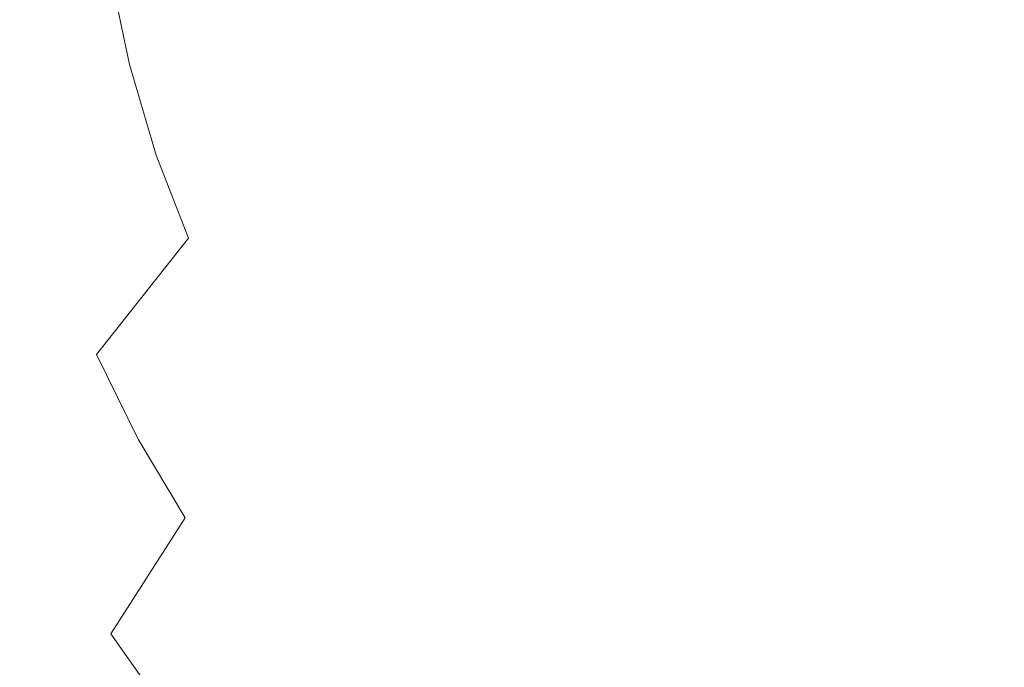
# Model space of a CAD drawing. Extents: x -184 to 185, y -486 to -1.
# Drawn here: x -91 to 1, y -360 to -299 of the extents above; entities that cross this region are included whole.
import ezdxf

# ---------------------------------------------------------------- set-up
doc = ezdxf.new("R2010")
doc.units = 0
doc.header["$LTSCALE"] = 500
doc.header["$MEASUREMENT"] = 0
doc.layers.add('EXC-CERAMIKA', color=7, linetype='Continuous')
doc.layers.add('EXC-DESKA', color=7, linetype='Continuous')

msp = doc.modelspace()

# ---------------------------------------------------------------- linework, layer by layer
at = {"layer": 'EXC-CERAMIKA', "lineweight": 0}
for points, invisible_edges in [([(-83.978, -305.719, -245.806), (-98.938, -318.852, -245.806), (-101.283, -271.775, -245.806), (-83.978, -305.719, -245.806)], 15), ([(-83.978, -305.719, -245.806), (-101.283, -271.775, -245.806), (-66.624, -292.368, -245.806), (-83.978, -305.719, -245.806)], 15), ([(-92.152, -301.687, -125.98), (-84.361, -283.677, -138.803), (-93.379, -290.005, -125.622), (-92.152, -301.687, -125.98)], 15), ([(-84.361, -283.677, -138.803), (-92.152, -301.687, -125.98), (-83.003, -293.97, -139.248), (-84.361, -283.677, -138.803)], 15), ([(-32.455, -288.282, -170.54), (-40.817, -296.419, -165.922), (-37.803, -299.84, -165.918), (-32.455, -288.282, -170.54)], 15), ([(-37.803, -299.84, -165.918), (-29.642, -290.954, -170.538), (-32.455, -288.282, -170.54), (-37.803, -299.84, -165.918)], 15), ([(-46.192, -288.72, -165.899), (-56.946, -295.504, -159.362), (-54.231, -300.699, -159.42), (-46.192, -288.72, -165.899)], 15), ([(-54.231, -300.699, -159.42), (-43.615, -292.715, -165.918), (-46.192, -288.72, -165.899), (-54.231, -300.699, -159.42)], 15), ([(-59.351, -289.863, -159.253), (-71.205, -293.528, -150.45), (-68.902, -300.864, -150.663), (-59.351, -289.863, -159.253)], 15), ([(-68.902, -300.864, -150.663), (-56.946, -295.504, -159.362), (-59.351, -289.863, -159.253), (-68.902, -300.864, -150.663)], 15), ([(-29.642, -290.954, -170.538), (-37.803, -299.84, -165.918), (-34.578, -302.984, -165.914), (-29.642, -290.954, -170.538)], 15), ([(-34.578, -302.984, -165.914), (-26.599, -293.416, -170.54), (-29.642, -290.954, -170.538), (-34.578, -302.984, -165.914)], 15), ([(-10.619, -291.473, -173.592), (-16.142, -299.125, -170.579), (-12.229, -300.33, -170.604), (-10.619, -291.473, -173.592)], 15), ([(-12.229, -300.33, -170.604), (-7.05, -292.21, -173.605), (-10.619, -291.473, -173.592), (-12.229, -300.33, -170.604)], 15), ([(-83.978, -305.719, -245.806), (-66.624, -292.368, -245.806), (-66.589, -307.432, -245.806), (-83.978, -305.719, -245.806)], 15), ([(-49.613, -294.375, -245.806), (-66.589, -307.432, -245.806), (-66.624, -292.368, -245.806), (-49.613, -294.375, -245.806)], 15), ([(-43.615, -292.715, -165.918), (-54.231, -300.699, -159.42), (-51.218, -305.514, -159.441), (-43.615, -292.715, -165.918)], 15), ([(-51.218, -305.514, -159.441), (-40.817, -296.419, -165.922), (-43.615, -292.715, -165.918), (-51.218, -305.514, -159.441)], 15), ([(-7.05, -292.21, -173.605), (-12.229, -300.33, -170.604), (-8.158, -301.171, -170.629), (-7.05, -292.21, -173.605)], 15), ([(-8.158, -301.171, -170.629), (-3.417, -292.636, -173.615), (-7.05, -292.21, -173.605), (-8.158, -301.171, -170.629)], 15), ([(-3.417, -292.636, -173.615), (-8.158, -301.171, -170.629), (-3.981, -301.665, -170.649), (-3.417, -292.636, -173.615)], 15), ([(-3.981, -301.665, -170.649), (0.248, -292.772, -173.62), (-3.417, -292.636, -173.615), (-3.981, -301.665, -170.649)], 15), ([(0.248, -292.772, -173.62), (-3.981, -301.665, -170.649), (0.248, -301.824, -170.657), (0.248, -292.772, -173.62)], 15), ([(0.248, -292.772, -173.62), (4.477, -301.665, -170.649), (3.913, -292.636, -173.615), (0.248, -292.772, -173.62)], 15), ([(4.477, -301.665, -170.649), (0.248, -292.772, -173.62), (0.248, -301.824, -170.657), (4.477, -301.665, -170.649)], 15), ([(-90.16, -312.234, -126.243), (-83.003, -293.97, -139.248), (-92.152, -301.687, -125.98), (-90.16, -312.234, -126.243)], 15), ([(-83.003, -293.97, -139.248), (-90.16, -312.234, -126.243), (-81.049, -303.319, -139.573), (-83.003, -293.97, -139.248)], 11), ([(-71.205, -293.528, -150.45), (-83.003, -293.97, -139.248), (-81.049, -303.319, -139.573), (-71.205, -293.528, -150.45)], 15), ([(-81.049, -303.319, -139.573), (-68.902, -300.864, -150.663), (-71.205, -293.528, -150.45), (-81.049, -303.319, -139.573)], 15), ([(-26.599, -293.416, -170.54), (-34.578, -302.984, -165.914), (-31.146, -305.858, -165.918), (-26.599, -293.416, -170.54)], 15), ([(-31.146, -305.858, -165.918), (-23.332, -295.627, -170.548), (-26.599, -293.416, -170.54), (-31.146, -305.858, -165.918)], 15), ([(-66.589, -307.432, -245.806), (-49.613, -294.375, -245.806), (-49.823, -309.089, -245.806), (-66.589, -307.432, -245.806)], 15), ([(-35.027, -296.046, -245.806), (-49.823, -309.089, -245.806), (-49.613, -294.375, -245.806), (-35.027, -296.046, -245.806)], 15), ([(-56.946, -295.504, -159.362), (-68.902, -300.864, -150.663), (-66.185, -307.577, -150.791), (-56.946, -295.504, -159.362)], 15), ([(-66.185, -307.577, -150.791), (-54.231, -300.699, -159.42), (-56.946, -295.504, -159.362), (-66.185, -307.577, -150.791)], 15), ([(-23.332, -295.627, -170.548), (-31.146, -305.858, -165.918), (-27.474, -308.423, -165.931), (-23.332, -295.627, -170.548)], 15), ([(-27.474, -308.423, -165.931), (-19.845, -297.544, -170.56), (-23.332, -295.627, -170.548), (-27.474, -308.423, -165.931)], 15), ([(-40.817, -296.419, -165.922), (-51.218, -305.514, -159.441), (-47.935, -309.955, -159.438), (-40.817, -296.419, -165.922)], 15), ([(-49.823, -309.089, -245.806), (-35.027, -296.046, -245.806), (-35.323, -310.484, -245.806), (-49.823, -309.089, -245.806)], 15), ([(-47.935, -309.955, -159.438), (-37.803, -299.84, -165.918), (-40.817, -296.419, -165.922), (-47.935, -309.955, -159.438)], 15), ([(-35.323, -310.484, -245.806), (-35.027, -296.046, -245.806), (-22.522, -311.556, -245.806), (-35.323, -310.484, -245.806)], 15), ([(-10.702, -298.13, -245.806), (-22.522, -311.556, -245.806), (-35.027, -296.046, -245.806), (-10.702, -298.13, -245.806)], 15), ([(-19.845, -297.544, -170.56), (-27.474, -308.423, -165.931), (-23.53, -310.643, -165.953), (-19.845, -297.544, -170.56)], 15), ([(-23.53, -310.643, -165.953), (-16.142, -299.125, -170.579), (-19.845, -297.544, -170.56), (-23.53, -310.643, -165.953)], 15), ([(-22.522, -311.556, -245.806), (-10.702, -298.13, -245.806), (-10.854, -312.247, -245.806), (-22.522, -311.556, -245.806)], 15), ([(0.248, -298.421, -245.806), (-10.854, -312.247, -245.806), (-10.702, -298.13, -245.806), (0.248, -298.421, -245.806)], 15), ([(-10.854, -312.247, -245.806), (0.248, -298.421, -245.806), (0.248, -312.497, -245.806), (-10.854, -312.247, -245.806)], 15), ([(11.35, -312.247, -245.806), (0.248, -298.421, -245.806), (11.198, -298.13, -245.806), (11.35, -312.247, -245.806)], 15), ([(0.248, -298.421, -245.806), (11.35, -312.247, -245.806), (0.248, -312.497, -245.806), (0.248, -298.421, -245.806)], 15), ([(-16.142, -299.125, -170.579), (-23.53, -310.643, -165.953), (-19.281, -312.48, -165.985), (-16.142, -299.125, -170.579)], 15), ([(-19.281, -312.48, -165.985), (-12.229, -300.33, -170.604), (-16.142, -299.125, -170.579), (-19.281, -312.48, -165.985)], 15), ([(-37.803, -299.84, -165.918), (-47.935, -309.955, -159.438), (-44.412, -314.033, -159.424), (-37.803, -299.84, -165.918)], 15), ([(-44.412, -314.033, -159.424), (-34.578, -302.984, -165.914), (-37.803, -299.84, -165.918), (-44.412, -314.033, -159.424)], 15), ([(-12.229, -300.33, -170.604), (-19.281, -312.48, -165.985), (-14.694, -313.896, -166.028), (-12.229, -300.33, -170.604)], 15), ([(-14.694, -313.896, -166.028), (-8.158, -301.171, -170.629), (-12.229, -300.33, -170.604), (-14.694, -313.896, -166.028)], 15), ([(-68.902, -300.864, -150.663), (-81.049, -303.319, -139.573), (-78.536, -311.824, -139.79), (-68.902, -300.864, -150.663)], 15), ([(-78.536, -311.824, -139.79), (-66.185, -307.577, -150.791), (-68.902, -300.864, -150.663), (-78.536, -311.824, -139.79)], 15), ([(-54.231, -300.699, -159.42), (-66.185, -307.577, -150.791), (-63.071, -313.746, -150.85), (-54.231, -300.699, -159.42)], 15), ([(-63.071, -313.746, -150.85), (-51.218, -305.514, -159.441), (-54.231, -300.699, -159.42), (-63.071, -313.746, -150.85)], 15), ([(-8.158, -301.171, -170.629), (-14.694, -313.896, -166.028), (-9.854, -314.898, -166.071), (-8.158, -301.171, -170.629)], 15), ([(-9.854, -314.898, -166.071), (-3.981, -301.665, -170.649), (-8.158, -301.171, -170.629), (-9.854, -314.898, -166.071)], 15), ([(-92.152, -301.687, -125.98), (-98.29, -320.045, -111.98), (-90.16, -312.234, -126.243), (-92.152, -301.687, -125.98)], 15), ([(-3.981, -301.665, -170.649), (-9.854, -314.898, -166.071), (-4.845, -315.493, -166.105), (-3.981, -301.665, -170.649)], 15), ([(-4.845, -315.493, -166.105), (0.248, -301.824, -170.657), (-3.981, -301.665, -170.649), (-4.845, -315.493, -166.105)], 15), ([(0.248, -301.824, -170.657), (-4.845, -315.493, -166.105), (0.248, -315.69, -166.12), (0.248, -301.824, -170.657)], 15), ([(0.248, -301.824, -170.657), (5.341, -315.493, -166.105), (4.477, -301.665, -170.649), (0.248, -301.824, -170.657)], 15), ([(5.341, -315.493, -166.105), (0.248, -301.824, -170.657), (0.248, -315.69, -166.12), (5.341, -315.493, -166.105)], 15), ([(-34.578, -302.984, -165.914), (-44.412, -314.033, -159.424), (-40.677, -317.754, -159.411), (-34.578, -302.984, -165.914)], 15), ([(-40.677, -317.754, -159.411), (-31.146, -305.858, -165.918), (-34.578, -302.984, -165.914), (-40.677, -317.754, -159.411)], 15), ([(-87.467, -321.781, -126.412), (-81.049, -303.319, -139.573), (-90.16, -312.234, -126.243), (-87.467, -321.781, -126.412)], 15), ([(-81.049, -303.319, -139.573), (-87.467, -321.781, -126.412), (-78.536, -311.824, -139.79), (-81.049, -303.319, -139.573)], 11), ([(-98.938, -318.852, -245.806), (-83.978, -305.719, -245.806), (-83.097, -320.053, -245.806), (-98.938, -318.852, -245.806)], 15), ([(-66.589, -307.432, -245.806), (-83.097, -320.053, -245.806), (-83.978, -305.719, -245.806), (-66.589, -307.432, -245.806)], 15), ([(-51.218, -305.514, -159.441), (-63.071, -313.746, -150.85), (-59.58, -319.448, -150.856), (-51.218, -305.514, -159.441)], 15), ([(-59.58, -319.448, -150.856), (-47.935, -309.955, -159.438), (-51.218, -305.514, -159.441), (-59.58, -319.448, -150.856)], 15), ([(-31.146, -305.858, -165.918), (-40.677, -317.754, -159.411), (-36.759, -321.128, -159.414), (-31.146, -305.858, -165.918)], 15), ([(-36.759, -321.128, -159.414), (-27.474, -308.423, -165.931), (-31.146, -305.858, -165.918), (-36.759, -321.128, -159.414)], 15), ([(-83.097, -320.053, -245.806), (-66.589, -307.432, -245.806), (-66.219, -321.396, -245.806), (-83.097, -320.053, -245.806)], 15), ([(-66.185, -307.577, -150.791), (-78.536, -311.824, -139.79), (-75.502, -319.585, -139.911), (-66.185, -307.577, -150.791)], 15), ([(-75.502, -319.585, -139.911), (-63.071, -313.746, -150.85), (-66.185, -307.577, -150.791), (-75.502, -319.585, -139.911)], 15), ([(-49.823, -309.089, -245.806), (-66.219, -321.396, -245.806), (-66.589, -307.432, -245.806), (-49.823, -309.089, -245.806)], 15), ([(-27.474, -308.423, -165.931), (-36.759, -321.128, -159.414), (-32.581, -324.123, -159.433), (-27.474, -308.423, -165.931)], 15), ([(-32.581, -324.123, -159.433), (-23.53, -310.643, -165.953), (-27.474, -308.423, -165.931), (-32.581, -324.123, -159.433)], 15), ([(-66.219, -321.396, -245.806), (-49.823, -309.089, -245.806), (-49.848, -322.715, -245.806), (-66.219, -321.396, -245.806)], 15), ([(-35.323, -310.484, -245.806), (-49.848, -322.715, -245.806), (-49.823, -309.089, -245.806), (-35.323, -310.484, -245.806)], 15), ([(-47.935, -309.955, -159.438), (-59.58, -319.448, -150.856), (-55.767, -324.69, -150.829), (-47.935, -309.955, -159.438)], 15), ([(-55.767, -324.69, -150.829), (-44.412, -314.033, -159.424), (-47.935, -309.955, -159.438), (-55.767, -324.69, -150.829)], 15), ([(-49.848, -322.715, -245.806), (-35.323, -310.484, -245.806), (-35.529, -323.845, -245.806), (-49.848, -322.715, -245.806)], 15), ([(-22.522, -311.556, -245.806), (-35.529, -323.845, -245.806), (-35.323, -310.484, -245.806), (-22.522, -311.556, -245.806)], 15), ([(-23.53, -310.643, -165.953), (-32.581, -324.123, -159.433), (-28.067, -326.709, -159.468), (-23.53, -310.643, -165.953)], 15), ([(-28.067, -326.709, -159.468), (-19.281, -312.48, -165.985), (-23.53, -310.643, -165.953), (-28.067, -326.709, -159.468)], 15), ([(-95.442, -330.492, -112.078), (-90.16, -312.234, -126.243), (-98.29, -320.045, -111.98), (-95.442, -330.492, -112.078)], 15), ([(-90.16, -312.234, -126.243), (-95.442, -330.492, -112.078), (-87.467, -321.781, -126.412), (-90.16, -312.234, -126.243)], 15), ([(-84.138, -330.46, -126.488), (-78.536, -311.824, -139.79), (-87.467, -321.781, -126.412), (-84.138, -330.46, -126.488)], 15), ([(-78.536, -311.824, -139.79), (-84.138, -330.46, -126.488), (-75.502, -319.585, -139.911), (-78.536, -311.824, -139.79)], 11), ([(-35.529, -323.845, -245.806), (-22.522, -311.556, -245.806), (-22.749, -324.726, -245.806), (-35.529, -323.845, -245.806)], 15), ([(-10.854, -312.247, -245.806), (-22.749, -324.726, -245.806), (-22.522, -311.556, -245.806), (-10.854, -312.247, -245.806)], 15), ([(-22.749, -324.726, -245.806), (-10.854, -312.247, -245.806), (-10.994, -325.301, -245.806), (-22.749, -324.726, -245.806)], 15), ([(0.248, -312.497, -245.806), (-10.994, -325.301, -245.806), (-10.854, -312.247, -245.806), (0.248, -312.497, -245.806)], 15), ([(11.49, -325.301, -245.806), (0.248, -312.497, -245.806), (11.35, -312.247, -245.806), (11.49, -325.301, -245.806)], 15), ([(-19.281, -312.48, -165.985), (-28.067, -326.709, -159.468), (-23.139, -328.854, -159.522), (-19.281, -312.48, -165.985)], 15), ([(-23.139, -328.854, -159.522), (-14.694, -313.896, -166.028), (-19.281, -312.48, -165.985), (-23.139, -328.854, -159.522)], 15), ([(-10.994, -325.301, -245.806), (0.248, -312.497, -245.806), (0.248, -325.512, -245.806), (-10.994, -325.301, -245.806)], 15), ([(0.248, -312.497, -245.806), (11.49, -325.301, -245.806), (0.248, -325.512, -245.806), (0.248, -312.497, -245.806)], 15), ([(-63.071, -313.746, -150.85), (-75.502, -319.585, -139.911), (-71.982, -326.702, -139.948), (-63.071, -313.746, -150.85)], 15), ([(-71.982, -326.702, -139.948), (-59.58, -319.448, -150.856), (-63.071, -313.746, -150.85), (-71.982, -326.702, -139.948)], 15), ([(-44.412, -314.033, -159.424), (-55.767, -324.69, -150.829), (-51.685, -329.48, -150.789), (-44.412, -314.033, -159.424)], 15), ([(-51.685, -329.48, -150.789), (-40.677, -317.754, -159.411), (-44.412, -314.033, -159.424), (-51.685, -329.48, -150.789)], 15), ([(-14.694, -313.896, -166.028), (-23.139, -328.854, -159.522), (-17.721, -330.527, -159.593), (-14.694, -313.896, -166.028)], 15), ([(-17.721, -330.527, -159.593), (-9.854, -314.898, -166.071), (-14.694, -313.896, -166.028), (-17.721, -330.527, -159.593)], 15), ([(-9.854, -314.898, -166.071), (-17.721, -330.527, -159.593), (-11.936, -331.726, -159.667), (-9.854, -314.898, -166.071)], 15), ([(-11.936, -331.726, -159.667), (-4.845, -315.493, -166.105), (-9.854, -314.898, -166.071), (-11.936, -331.726, -159.667)], 15), ([(-4.845, -315.493, -166.105), (-11.936, -331.726, -159.667), (-5.905, -332.448, -159.724), (-4.845, -315.493, -166.105)], 15), ([(-5.905, -332.448, -159.724), (0.248, -315.69, -166.12), (-4.845, -315.493, -166.105), (-5.905, -332.448, -159.724)], 15), ([(0.248, -315.69, -166.12), (-5.905, -332.448, -159.724), (0.248, -332.689, -159.749), (0.248, -315.69, -166.12)], 15), ([(0.248, -315.69, -166.12), (6.401, -332.448, -159.724), (5.341, -315.493, -166.105), (0.248, -315.69, -166.12)], 15), ([(6.401, -332.448, -159.724), (0.248, -315.69, -166.12), (0.248, -332.689, -159.749), (6.401, -332.448, -159.724)], 15), ([(-40.677, -317.754, -159.411), (-51.685, -329.48, -150.789), (-47.386, -333.826, -150.757), (-40.677, -317.754, -159.411)], 15), ([(-47.386, -333.826, -150.757), (-36.759, -321.128, -159.414), (-40.677, -317.754, -159.411), (-47.386, -333.826, -150.757)], 15), ([(-83.097, -320.053, -245.806), (-96.624, -332.074, -245.806), (-98.938, -318.852, -245.806), (-83.097, -320.053, -245.806)], 15), ([(-80.237, -338.408, -126.47), (-75.502, -319.585, -139.911), (-84.138, -330.46, -126.488), (-80.237, -338.408, -126.47)], 9), ([(-75.502, -319.585, -139.911), (-80.237, -338.408, -126.47), (-71.982, -326.702, -139.948), (-75.502, -319.585, -139.911)], 15), ([(-59.58, -319.448, -150.856), (-71.982, -326.702, -139.948), (-68.014, -333.276, -139.913), (-59.58, -319.448, -150.856)], 15), ([(-68.014, -333.276, -139.913), (-55.767, -324.69, -150.829), (-59.58, -319.448, -150.856), (-68.014, -333.276, -139.913)], 15), ([(-96.624, -332.074, -245.806), (-83.097, -320.053, -245.806), (-81.55, -333.008, -245.806), (-96.624, -332.074, -245.806)], 15), ([(-66.219, -321.396, -245.806), (-81.55, -333.008, -245.806), (-83.097, -320.053, -245.806), (-66.219, -321.396, -245.806)], 15), ([(-81.55, -333.008, -245.806), (-66.219, -321.396, -245.806), (-65.419, -334.088, -245.806), (-81.55, -333.008, -245.806)], 15), ([(-49.848, -322.715, -245.806), (-65.419, -334.088, -245.806), (-66.219, -321.396, -245.806), (-49.848, -322.715, -245.806)], 15), ([(-36.759, -321.128, -159.414), (-47.386, -333.826, -150.757), (-42.925, -337.735, -150.751), (-36.759, -321.128, -159.414)], 15), ([(-42.925, -337.735, -150.751), (-32.581, -324.123, -159.433), (-36.759, -321.128, -159.414), (-42.925, -337.735, -150.751)], 15), ([(-91.846, -339.956, -112.091), (-87.467, -321.781, -126.412), (-95.442, -330.492, -112.078), (-91.846, -339.956, -112.091)], 15), ([(-87.467, -321.781, -126.412), (-91.846, -339.956, -112.091), (-84.138, -330.46, -126.488), (-87.467, -321.781, -126.412)], 15), ([(-65.419, -334.088, -245.806), (-49.848, -322.715, -245.806), (-49.641, -335.172, -245.806), (-65.419, -334.088, -245.806)], 15), ([(-35.529, -323.845, -245.806), (-49.641, -335.172, -245.806), (-49.848, -322.715, -245.806), (-35.529, -323.845, -245.806)], 15), ([(-49.641, -335.172, -245.806), (-35.529, -323.845, -245.806), (-35.626, -336.12, -245.806), (-49.641, -335.172, -245.806)], 15), ([(-32.581, -324.123, -159.433), (-42.925, -337.735, -150.751), (-38.179, -341.187, -150.775), (-32.581, -324.123, -159.433)], 15), ([(-38.179, -341.187, -150.775), (-28.067, -326.709, -159.468), (-32.581, -324.123, -159.433), (-38.179, -341.187, -150.775)], 15), ([(-22.749, -324.726, -245.806), (-35.626, -336.12, -245.806), (-35.529, -323.845, -245.806), (-22.749, -324.726, -245.806)], 15), ([(-55.767, -324.69, -150.829), (-68.014, -333.276, -139.913), (-63.67, -339.31, -139.836), (-55.767, -324.69, -150.829)], 15), ([(-63.67, -339.31, -139.836), (-51.685, -329.48, -150.789), (-55.767, -324.69, -150.829), (-63.67, -339.31, -139.836)], 15), ([(-35.626, -336.12, -245.806), (-22.749, -324.726, -245.806), (-22.933, -336.874, -245.806), (-35.626, -336.12, -245.806)], 15), ([(-10.994, -325.301, -245.806), (-22.933, -336.874, -245.806), (-22.749, -324.726, -245.806), (-10.994, -325.301, -245.806)], 15), ([(-22.933, -336.874, -245.806), (-10.994, -325.301, -245.806), (-11.122, -337.373, -245.806), (-22.933, -336.874, -245.806)], 15), ([(0.248, -325.512, -245.806), (-11.122, -337.373, -245.806), (-10.994, -325.301, -245.806), (0.248, -325.512, -245.806)], 15), ([(11.618, -337.373, -245.806), (0.248, -325.512, -245.806), (11.49, -325.301, -245.806), (11.618, -337.373, -245.806)], 15), ([(-11.122, -337.373, -245.806), (0.248, -325.512, -245.806), (0.248, -337.559, -245.806), (-11.122, -337.373, -245.806)], 15), ([(0.248, -325.512, -245.806), (11.618, -337.373, -245.806), (0.248, -337.559, -245.806), (0.248, -325.512, -245.806)], 15), ([(-75.828, -345.758, -126.36), (-71.982, -326.702, -139.948), (-80.237, -338.408, -126.47), (-75.828, -345.758, -126.36)], 11), ([(-71.982, -326.702, -139.948), (-75.828, -345.758, -126.36), (-68.014, -333.276, -139.913), (-71.982, -326.702, -139.948)], 15), ([(-28.067, -326.709, -159.468), (-38.179, -341.187, -150.775), (-33.027, -344.159, -150.828), (-28.067, -326.709, -159.468)], 15), ([(-33.027, -344.159, -150.828), (-23.139, -328.854, -159.522), (-28.067, -326.709, -159.468), (-33.027, -344.159, -150.828)], 15), ([(-23.139, -328.854, -159.522), (-33.027, -344.159, -150.828), (-27.346, -346.63, -150.913), (-23.139, -328.854, -159.522)], 15), ([(-27.346, -346.63, -150.913), (-17.721, -330.527, -159.593), (-23.139, -328.854, -159.522), (-27.346, -346.63, -150.913)], 15), ([(-51.685, -329.48, -150.789), (-63.67, -339.31, -139.836), (-59.026, -344.806, -139.747), (-51.685, -329.48, -150.789)], 15), ([(-59.026, -344.806, -139.747), (-47.386, -333.826, -150.757), (-51.685, -329.48, -150.789), (-59.026, -344.806, -139.747)], 15), ([(-87.6, -348.61, -112.005), (-84.138, -330.46, -126.488), (-91.846, -339.956, -112.091), (-87.6, -348.61, -112.005)], 15), ([(-84.138, -330.46, -126.488), (-87.6, -348.61, -112.005), (-80.237, -338.408, -126.47), (-84.138, -330.46, -126.488)], 15), ([(-17.721, -330.527, -159.593), (-27.346, -346.63, -150.913), (-21.016, -348.58, -151.03), (-17.721, -330.527, -159.593)], 15), ([(-21.016, -348.58, -151.03), (-11.936, -331.726, -159.667), (-17.721, -330.527, -159.593), (-21.016, -348.58, -151.03)], 15), ([(-11.936, -331.726, -159.667), (-21.016, -348.58, -151.03), (-14.199, -349.993, -151.151), (-11.936, -331.726, -159.667)], 15), ([(-14.199, -349.993, -151.151), (-5.905, -332.448, -159.724), (-11.936, -331.726, -159.667), (-14.199, -349.993, -151.151)], 15), ([(-81.55, -333.008, -245.806), (-93.659, -344.037, -245.806), (-96.624, -332.074, -245.806), (-81.55, -333.008, -245.806)], 15), ([(-5.905, -332.448, -159.724), (-14.199, -349.993, -151.151), (-7.057, -350.854, -151.246), (-5.905, -332.448, -159.724)], 15), ([(-7.057, -350.854, -151.246), (0.248, -332.689, -159.749), (-5.905, -332.448, -159.724), (-7.057, -350.854, -151.246)], 15), ([(0.248, -332.689, -159.749), (-7.057, -350.854, -151.246), (0.248, -351.146, -151.288), (0.248, -332.689, -159.749)], 15), ([(0.248, -332.689, -159.749), (7.553, -350.854, -151.246), (6.401, -332.448, -159.724), (0.248, -332.689, -159.749)], 15), ([(7.553, -350.854, -151.246), (0.248, -332.689, -159.749), (0.248, -351.146, -151.288), (7.553, -350.854, -151.246)], 15), ([(-81.55, -333.008, -245.806), (-90.295, -354.957, -245.806), (-93.659, -344.037, -245.806), (-81.55, -333.008, -245.806)], 15), ([(-90.295, -354.957, -245.806), (-81.55, -333.008, -245.806), (-77.214, -355.802, -245.806), (-90.295, -354.957, -245.806)], 15), ([(-81.55, -333.008, -245.806), (-65.419, -334.088, -245.806), (-64.312, -345.802, -245.806), (-81.55, -333.008, -245.806)], 15), ([(-64.312, -345.802, -245.806), (-77.214, -355.802, -245.806), (-81.55, -333.008, -245.806), (-64.312, -345.802, -245.806)], 15), ([(-71, -352.502, -126.198), (-68.014, -333.276, -139.913), (-75.828, -345.758, -126.36), (-71, -352.502, -126.198)], 15), ([(-68.014, -333.276, -139.913), (-71, -352.502, -126.198), (-63.67, -339.31, -139.836), (-68.014, -333.276, -139.913)], 15), ([(-49.641, -335.172, -245.806), (-64.312, -345.802, -245.806), (-65.419, -334.088, -245.806), (-49.641, -335.172, -245.806)], 15), ([(-47.386, -333.826, -150.757), (-59.026, -344.806, -139.747), (-54.155, -349.765, -139.676), (-47.386, -333.826, -150.757)], 15), ([(-54.155, -349.765, -139.676), (-42.925, -337.735, -150.751), (-47.386, -333.826, -150.757), (-54.155, -349.765, -139.676)], 15), ([(-64.312, -345.802, -245.806), (-49.641, -335.172, -245.806), (-49.268, -346.788, -245.806), (-64.312, -345.802, -245.806)], 15), ([(-35.626, -336.12, -245.806), (-49.268, -346.788, -245.806), (-49.641, -335.172, -245.806), (-35.626, -336.12, -245.806)], 15), ([(-49.268, -346.788, -245.806), (-35.626, -336.12, -245.806), (-35.646, -347.662, -245.806), (-49.268, -346.788, -245.806)], 15), ([(-22.933, -336.874, -245.806), (-35.646, -347.662, -245.806), (-35.626, -336.12, -245.806), (-22.933, -336.874, -245.806)], 15), ([(-11.122, -337.373, -245.806), (-35.646, -347.662, -245.806), (-22.933, -336.874, -245.806), (-11.122, -337.373, -245.806)], 15), ([(-42.925, -337.735, -150.751), (-54.155, -349.765, -139.676), (-49.132, -354.191, -139.652), (-42.925, -337.735, -150.751)], 15), ([(-49.132, -354.191, -139.652), (-38.179, -341.187, -150.775), (-42.925, -337.735, -150.751), (-49.132, -354.191, -139.652)], 15), ([(-35.646, -347.662, -245.806), (-11.122, -337.373, -245.806), (-11.243, -348.836, -245.806), (-35.646, -347.662, -245.806)], 15), ([(0.248, -337.559, -245.806), (-11.243, -348.836, -245.806), (-11.122, -337.373, -245.806), (0.248, -337.559, -245.806)], 15), ([(-11.243, -348.836, -245.806), (0.248, -337.559, -245.806), (0.248, -349.013, -245.806), (-11.243, -348.836, -245.806)], 15), ([(11.739, -348.836, -245.806), (0.248, -337.559, -245.806), (11.618, -337.373, -245.806), (11.739, -348.836, -245.806)], 15), ([(0.248, -337.559, -245.806), (11.739, -348.836, -245.806), (0.248, -349.013, -245.806), (0.248, -337.559, -245.806)], 15), ([(-82.802, -356.629, -111.805), (-80.237, -338.408, -126.47), (-87.6, -348.61, -112.005), (-82.802, -356.629, -111.805)], 15), ([(-80.237, -338.408, -126.47), (-82.802, -356.629, -111.805), (-75.828, -345.758, -126.36), (-80.237, -338.408, -126.47)], 13), ([(-91.846, -339.956, -112.091), (-93.838, -357.056, -98.139), (-87.6, -348.61, -112.005), (-91.846, -339.956, -112.091)], 15), ([(-65.839, -358.63, -126.029), (-63.67, -339.31, -139.836), (-71, -352.502, -126.198), (-65.839, -358.63, -126.029)], 15), ([(-63.67, -339.31, -139.836), (-65.839, -358.63, -126.029), (-59.026, -344.806, -139.747), (-63.67, -339.31, -139.836)], 15), ([(-38.179, -341.187, -150.775), (-49.132, -354.191, -139.652), (-43.794, -358.075, -139.678), (-38.179, -341.187, -150.775)], 15), ([(-43.794, -358.075, -139.678), (-33.027, -344.159, -150.828), (-38.179, -341.187, -150.775), (-43.794, -358.075, -139.678)], 15), ([(-101.186, -354.453, -245.806), (-93.659, -344.037, -245.806), (-90.295, -354.957, -245.806), (-101.186, -354.453, -245.806)], 15), ([(-33.027, -344.159, -150.828), (-43.794, -358.075, -139.678), (-37.981, -361.412, -139.755), (-33.027, -344.159, -150.828)], 15), ([(-37.981, -361.412, -139.755), (-27.346, -346.63, -150.913), (-33.027, -344.159, -150.828), (-37.981, -361.412, -139.755)], 15), ([(-60.433, -364.133, -125.895), (-59.026, -344.806, -139.747), (-65.839, -358.63, -126.029), (-60.433, -364.133, -125.895)], 15), ([(-59.026, -344.806, -139.747), (-60.433, -364.133, -125.895), (-54.155, -349.765, -139.676), (-59.026, -344.806, -139.747)], 15), ([(-77.547, -363.987, -111.546), (-75.828, -345.758, -126.36), (-82.802, -356.629, -111.805), (-77.547, -363.987, -111.546)], 11), ([(-75.828, -345.758, -126.36), (-77.547, -363.987, -111.546), (-71, -352.502, -126.198), (-75.828, -345.758, -126.36)], 15), ([(-77.214, -355.802, -245.806), (-64.312, -345.802, -245.806), (-63.022, -356.833, -245.806), (-77.214, -355.802, -245.806)], 15), ([(-49.268, -346.788, -245.806), (-63.022, -356.833, -245.806), (-64.312, -345.802, -245.806), (-49.268, -346.788, -245.806)], 15), ([(-63.022, -356.833, -245.806), (-49.268, -346.788, -245.806), (-48.797, -357.892, -245.806), (-63.022, -356.833, -245.806)], 15), ([(-35.646, -347.662, -245.806), (-48.797, -357.892, -245.806), (-49.268, -346.788, -245.806), (-35.646, -347.662, -245.806)], 15), ([(-27.346, -346.63, -150.913), (-37.981, -361.412, -139.755), (-31.532, -364.193, -139.884), (-27.346, -346.63, -150.913)], 15), ([(-31.532, -364.193, -139.884), (-21.016, -348.58, -151.03), (-27.346, -346.63, -150.913), (-31.532, -364.193, -139.884)], 15), ([(-48.797, -357.892, -245.806), (-35.646, -347.662, -245.806), (-35.62, -358.824, -245.806), (-48.797, -357.892, -245.806)], 15), ([(-35.62, -358.824, -245.806), (-35.646, -347.662, -245.806), (-23.228, -359.567, -245.806), (-35.62, -358.824, -245.806)], 15), ([(-11.243, -348.836, -245.806), (-23.228, -359.567, -245.806), (-35.646, -347.662, -245.806), (-11.243, -348.836, -245.806)], 15), ([(-88.711, -365.624, -97.856), (-87.6, -348.61, -112.005), (-93.838, -357.056, -98.139), (-88.711, -365.624, -97.856)], 15), ([(-87.6, -348.61, -112.005), (-88.711, -365.624, -97.856), (-82.802, -356.629, -111.805), (-87.6, -348.61, -112.005)], 15), ([(-21.016, -348.58, -151.03), (-31.532, -364.193, -139.884), (-24.285, -366.412, -140.068), (-21.016, -348.58, -151.03)], 15), ([(-24.285, -366.412, -140.068), (-14.199, -349.993, -151.151), (-21.016, -348.58, -151.03), (-24.285, -366.412, -140.068)], 15), ([(-23.228, -359.567, -245.806), (-11.243, -348.836, -245.806), (-11.359, -360.062, -245.806), (-23.228, -359.567, -245.806)], 15), ([(0.248, -349.013, -245.806), (-11.359, -360.062, -245.806), (-11.243, -348.836, -245.806), (0.248, -349.013, -245.806)], 15), ([(-11.359, -360.062, -245.806), (0.248, -349.013, -245.806), (0.248, -360.247, -245.806), (-11.359, -360.062, -245.806)], 15), ([(11.855, -360.062, -245.806), (0.248, -349.013, -245.806), (11.739, -348.836, -245.806), (11.855, -360.062, -245.806)], 15), ([(0.248, -349.013, -245.806), (11.855, -360.062, -245.806), (0.248, -360.247, -245.806), (0.248, -349.013, -245.806)], 15), ([(-54.867, -369.003, -125.839), (-54.155, -349.765, -139.676), (-60.433, -364.133, -125.895), (-54.867, -369.003, -125.839)], 15), ([(-54.155, -349.765, -139.676), (-54.867, -369.003, -125.839), (-49.132, -354.191, -139.652), (-54.155, -349.765, -139.676)], 15), ([(-14.199, -349.993, -151.151), (-24.285, -366.412, -140.068), (-16.44, -368.037, -140.259), (-14.199, -349.993, -151.151)], 15), ([(-16.44, -368.037, -140.259), (-7.057, -350.854, -151.246), (-14.199, -349.993, -151.151), (-16.44, -368.037, -140.259)], 15), ([(-7.057, -350.854, -151.246), (-16.44, -368.037, -140.259), (-8.196, -369.037, -140.411), (-7.057, -350.854, -151.246)], 15), ([(-8.196, -369.037, -140.411), (0.248, -351.146, -151.288), (-7.057, -350.854, -151.246), (-8.196, -369.037, -140.411)], 15), ([(0.248, -351.146, -151.288), (8.692, -369.037, -140.411), (7.553, -350.854, -151.246), (0.248, -351.146, -151.288)], 15), ([(0.248, -351.146, -151.288), (-8.196, -369.037, -140.411), (0.248, -369.38, -140.477), (0.248, -351.146, -151.288)], 15), ([(8.692, -369.037, -140.411), (0.248, -351.146, -151.288), (0.248, -369.38, -140.477), (8.692, -369.037, -140.411)], 15), ([(-71.927, -370.663, -111.286), (-71, -352.502, -126.198), (-77.547, -363.987, -111.546), (-71.927, -370.663, -111.286)], 15), ([(-71, -352.502, -126.198), (-71.927, -370.663, -111.286), (-65.839, -358.63, -126.029), (-71, -352.502, -126.198)], 15), ([(-90.295, -354.957, -245.806), (-96.718, -364.378, -245.806), (-101.186, -354.453, -245.806), (-90.295, -354.957, -245.806)], 15), ([(-48.954, -373.25, -125.864), (-49.132, -354.191, -139.652), (-54.867, -369.003, -125.839), (-48.954, -373.25, -125.864)], 15), ([(-49.132, -354.191, -139.652), (-48.954, -373.25, -125.864), (-43.794, -358.075, -139.678), (-49.132, -354.191, -139.652)], 15), ([(-96.718, -364.378, -245.806), (-90.295, -354.957, -245.806), (-86.788, -365.049, -245.806), (-96.718, -364.378, -245.806)], 15), ([(-77.214, -355.802, -245.806), (-86.788, -365.049, -245.806), (-90.295, -354.957, -245.806), (-77.214, -355.802, -245.806)], 15), ([(-83.098, -373.49, -97.509), (-82.802, -356.629, -111.805), (-88.711, -365.624, -97.856), (-83.098, -373.49, -97.509)], 15), ([(-86.788, -365.049, -245.806), (-77.214, -355.802, -245.806), (-74.805, -366.151, -245.806), (-86.788, -365.049, -245.806)], 15), ([(-82.802, -356.629, -111.805), (-83.098, -373.49, -97.509), (-77.547, -363.987, -111.546), (-82.802, -356.629, -111.805)], 15), ([(-63.022, -356.833, -245.806), (-74.805, -366.151, -245.806), (-77.214, -355.802, -245.806), (-63.022, -356.833, -245.806)], 15), ([(-93.838, -357.056, -98.139), (-93.333, -372.479, -86.123), (-88.711, -365.624, -97.856), (-93.838, -357.056, -98.139)], 15), ([(-74.805, -366.151, -245.806), (-63.022, -356.833, -245.806), (-61.672, -367.475, -245.806), (-74.805, -366.151, -245.806)], 15), ([(-48.797, -357.892, -245.806), (-61.672, -367.475, -245.806), (-63.022, -356.833, -245.806), (-48.797, -357.892, -245.806)], 15), ([(-61.672, -367.475, -245.806), (-48.797, -357.892, -245.806), (-48.296, -368.813, -245.806), (-61.672, -367.475, -245.806)], 15), ([(-42.503, -376.888, -125.97), (-43.794, -358.075, -139.678), (-48.954, -373.25, -125.864), (-42.503, -376.888, -125.97)], 15), ([(-35.62, -358.824, -245.806), (-48.296, -368.813, -245.806), (-48.797, -357.892, -245.806), (-35.62, -358.824, -245.806)], 15), ([(-43.794, -358.075, -139.678), (-42.503, -376.888, -125.97), (-37.981, -361.412, -139.755), (-43.794, -358.075, -139.678)], 15), ([(-66.038, -376.632, -111.082), (-65.839, -358.63, -126.029), (-71.927, -370.663, -111.286), (-66.038, -376.632, -111.082)], 15), ([(-65.839, -358.63, -126.029), (-66.038, -376.632, -111.082), (-60.433, -364.133, -125.895), (-65.839, -358.63, -126.029)], 15), ([(-48.296, -368.813, -245.806), (-35.62, -358.824, -245.806), (-35.581, -369.956, -245.806), (-48.296, -368.813, -245.806)], 15), ([(-23.228, -359.567, -245.806), (-35.581, -369.956, -245.806), (-35.62, -358.824, -245.806), (-23.228, -359.567, -245.806)], 15), ([(-35.581, -369.956, -245.806), (-23.228, -359.567, -245.806), (-23.362, -370.846, -245.806), (-35.581, -369.956, -245.806)], 15), ([(-11.359, -360.062, -245.806), (-23.362, -370.846, -245.806), (-23.228, -359.567, -245.806), (-11.359, -360.062, -245.806)], 15)]:
    msp.add_3dface(points, dxfattribs=dict(at, invisible_edges=invisible_edges))
at = {"layer": 'EXC-DESKA', "lineweight": 0, "invisible_edges": 15}
for points in [[(-54.136, -255.373, 27.772), (30.78, -328.223, 27.772), (-70.948, -237.213, 27.772), (-54.136, -255.373, 27.772)], [(1.442, -289.391, 27.772), (-70.948, -237.213, 27.772), (30.78, -328.223, 27.772), (1.442, -289.391, 27.772)], [(-57.66, -333.356, 6.17), (-115.168, -243.492, 6.17), (-82.758, -242.974, 6.17), (-57.66, -333.356, 6.17)], [(-99.186, -299.146, 18.544), (-115.168, -243.492, 18.544), (-82.758, -242.974, 18.544), (-99.186, -299.146, 18.544)], [(-82.758, -242.974, 18.544), (-58.077, -299.198, 18.544), (-99.186, -299.146, 18.544), (-82.758, -242.974, 18.544)], [(1.442, -242.541, 18.544), (-58.077, -299.198, 18.544), (-82.758, -242.974, 18.544), (1.442, -242.541, 18.544)], [(-29.875, -267.223, 6.17), (-57.66, -333.356, 6.17), (-82.758, -242.974, 6.17), (-29.875, -267.223, 6.17)], [(1.442, -242.541, 18.544), (-29.66, -299.301, 18.544), (-58.077, -299.198, 18.544), (1.442, -242.541, 18.544)], [(-57.66, -333.356, 6.17), (1.442, -242.541, 6.17), (1.442, -299.358, 6.17), (-57.66, -333.356, 6.17)], [(1.442, -242.541, 6.17), (-57.66, -333.356, 6.17), (-29.875, -267.223, 6.17), (1.442, -242.541, 6.17)], [(-29.66, -299.301, 18.544), (1.442, -242.541, 18.544), (1.442, -299.358, 18.544), (-29.66, -299.301, 18.544)], [(-115.168, -243.492, 6.17), (-57.66, -333.356, 6.17), (-99.186, -299.146, 6.17), (-115.168, -243.492, 6.17)], [(-104.576, -328.91, 27.772), (-54.136, -255.373, 27.772), (-122.563, -293.331, 27.772), (-104.576, -328.91, 27.772)], [(-54.136, -255.373, 27.772), (-104.576, -328.91, 27.772), (-103.299, -353.766, 27.772), (-54.136, -255.373, 27.772)], [(-103.299, -353.766, 27.772), (-81.563, -367.203, 27.772), (-54.136, -255.373, 27.772), (-103.299, -353.766, 27.772)], [(-81.563, -367.203, 27.772), (-55.732, -361.236, 27.772), (-54.136, -255.373, 27.772), (-81.563, -367.203, 27.772)], [(-54.136, -255.373, 27.772), (-55.732, -361.236, 27.772), (30.78, -328.223, 27.772), (-54.136, -255.373, 27.772)], [(-148.757, -295.72, 15.398), (-62.674, -329.069, 15.398), (-28.147, -289.487, 15.398), (-148.757, -295.72, 15.398)], [(-62.674, -329.069, 15.398), (-27.697, -359.403, 15.398), (-28.147, -289.487, 15.398), (-62.674, -329.069, 15.398)], [(1.442, -359.52, 15.398), (-28.147, -289.487, 15.398), (-27.697, -359.403, 15.398), (1.442, -359.52, 15.398)], [(1.442, -359.52, 15.398), (30.78, -328.223, 15.398), (-28.147, -289.487, 15.398), (1.442, -359.52, 15.398)], [(31.031, -289.487, 15.398), (-28.147, -289.487, 15.398), (30.78, -328.223, 15.398), (31.031, -289.487, 15.398)], [(-62.674, -329.069, 15.398), (-148.757, -295.72, 15.398), (-108.33, -331.529, 15.398), (-62.674, -329.069, 15.398)], [(-112.78, -329.994, 18.544), (-99.186, -299.146, 18.544), (-81.109, -364.589, 18.544), (-112.78, -329.994, 18.544)], [(-57.526, -364.572, 6.17), (-99.186, -299.146, 6.17), (-57.66, -333.356, 6.17), (-57.526, -364.572, 6.17)], [(-99.186, -299.146, 6.17), (-57.526, -364.572, 6.17), (-98.578, -394.357, 6.17), (-99.186, -299.146, 6.17)], [(-57.66, -333.356, 18.544), (-99.186, -299.146, 18.544), (-58.077, -299.198, 18.544), (-57.66, -333.356, 18.544)], [(-99.186, -299.146, 18.544), (-57.66, -333.356, 18.544), (-81.109, -364.589, 18.544), (-99.186, -299.146, 18.544)], [(-29.66, -299.301, 18.544), (-57.66, -333.356, 18.544), (-58.077, -299.198, 18.544), (-29.66, -299.301, 18.544)], [(-57.66, -333.356, 18.544), (-29.66, -299.301, 18.544), (-29.431, -333.71, 18.544), (-57.66, -333.356, 18.544)], [(-57.66, -333.356, 6.17), (1.442, -299.358, 6.17), (1.442, -333.941, 6.17), (-57.66, -333.356, 6.17)], [(1.442, -299.358, 18.544), (-29.431, -333.71, 18.544), (-29.66, -299.301, 18.544), (1.442, -299.358, 18.544)], [(-29.431, -333.71, 18.544), (1.442, -299.358, 18.544), (32.314, -333.71, 18.544), (-29.431, -333.71, 18.544)], [(-61.564, -360.282, 15.398), (-171.307, -301.793, 15.398), (-157.3, -370.12, 15.398), (-61.564, -360.282, 15.398)], [(-171.307, -301.793, 15.398), (-61.564, -360.282, 15.398), (-108.33, -331.529, 15.398), (-171.307, -301.793, 15.398)], [(-54.996, -384.973, 27.772), (30.78, -328.223, 27.772), (-55.732, -361.236, 27.772), (-54.996, -384.973, 27.772)], [(30.78, -328.223, 27.772), (-54.996, -384.973, 27.772), (1.442, -385.16, 27.772), (30.78, -328.223, 27.772)], [(-108.33, -331.529, 15.398), (-61.564, -360.282, 15.398), (-62.674, -329.069, 15.398), (-108.33, -331.529, 15.398)], [(-27.697, -359.403, 15.398), (-62.674, -329.069, 15.398), (-61.564, -360.282, 15.398), (-27.697, -359.403, 15.398)], [(-81.109, -364.589, 18.544), (-116.348, -350.552, 18.544), (-112.78, -329.994, 18.544), (-81.109, -364.589, 18.544)], [(-29.431, -333.71, 18.544), (-81.109, -364.589, 18.544), (-57.66, -333.356, 18.544), (-29.431, -333.71, 18.544)], [(-57.526, -364.572, 6.17), (-57.66, -333.356, 6.17), (-29.222, -365.284, 6.17), (-57.526, -364.572, 6.17)], [(1.442, -333.941, 6.17), (-29.222, -365.284, 6.17), (-57.66, -333.356, 6.17), (1.442, -333.941, 6.17)], [(-81.109, -364.589, 18.544), (-29.431, -333.71, 18.544), (-29.024, -395.381, 18.544), (-81.109, -364.589, 18.544)], [(32.314, -333.71, 18.544), (-29.024, -395.381, 18.544), (-29.431, -333.71, 18.544), (32.314, -333.71, 18.544)], [(-29.222, -365.284, 6.17), (1.442, -333.941, 6.17), (1.442, -365.822, 6.17), (-29.222, -365.284, 6.17)], [(32.314, -333.71, 18.544), (32.106, -365.284, 18.544), (-29.024, -395.381, 18.544), (32.314, -333.71, 18.544)], [(-116.348, -350.552, 18.544), (-81.109, -364.589, 18.544), (-125.317, -363.02, 18.544), (-116.348, -350.552, 18.544)], [(-146.933, -369.04, 27.772), (-81.563, -367.203, 27.772), (-103.299, -353.766, 27.772), (-146.933, -369.04, 27.772)], [(-61.564, -360.282, 15.398), (-27.884, -390.218, 15.398), (-27.697, -359.403, 15.398), (-61.564, -360.282, 15.398)], [(30.767, -390.218, 15.398), (-27.697, -359.403, 15.398), (-27.884, -390.218, 15.398), (30.767, -390.218, 15.398)], [(-27.697, -359.403, 15.398), (30.767, -390.218, 15.398), (1.442, -359.52, 15.398), (-27.697, -359.403, 15.398)]]:
    msp.add_3dface(points, dxfattribs=at)

doc.saveas('drawing.dxf')
